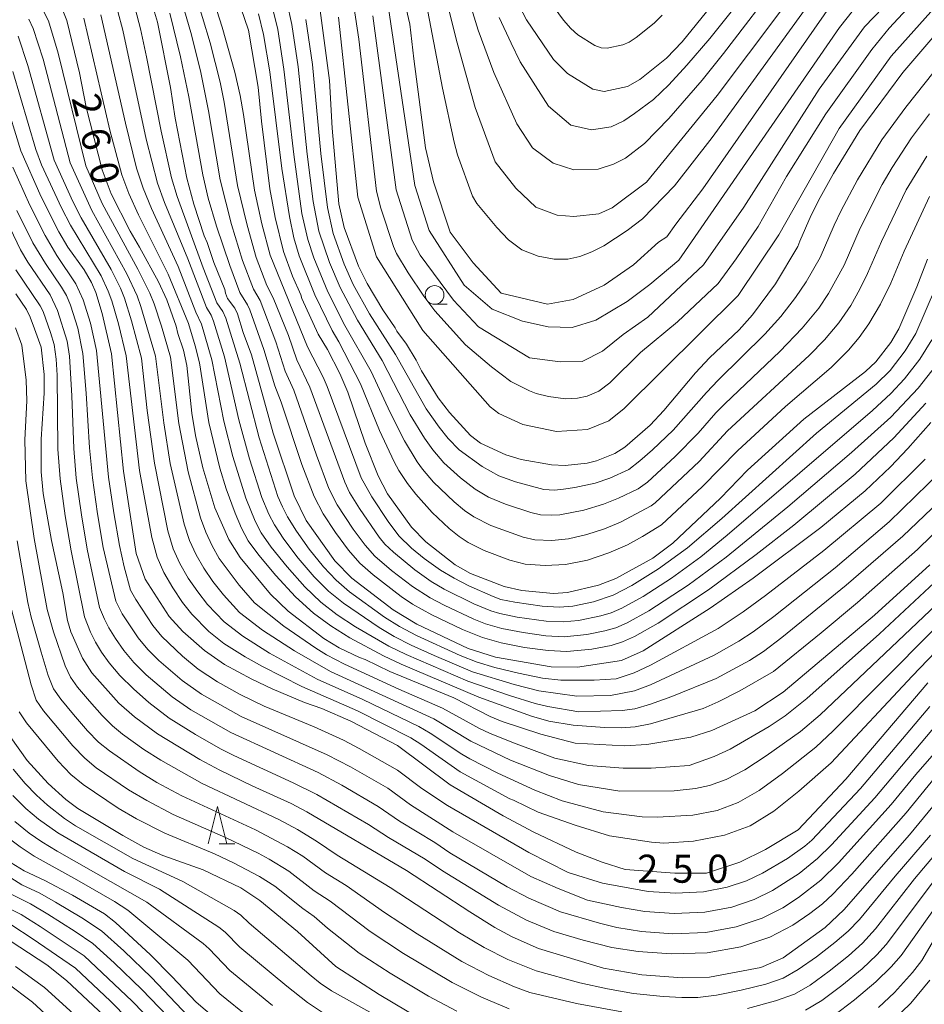
# Model space of a CAD drawing. Units: millimetres. Extents: x -64000 to -62000, y 27000 to 28500.
# Drawn here: x -63509 to -63388, y 27812 to 27944 of the extents above; entities that cross this region are included whole.
import ezdxf

# ---------------------------------------------------------------- set-up
doc = ezdxf.new("R2010")
doc.units = ezdxf.units.MM
for name, color, linetype, lineweight in [('633100_広葉樹林', 7, 'Continuous', 9), ('633200_針葉樹林', 7, 'Continuous', 9), ('710100_等高線（計曲線）', 7, 'Continuous', 20), ('710107_等高線（計曲線）（注記）', 7, 'Continuous', 20), ('710200_等高線（主曲線）', 7, 'Continuous', 9)]:
    doc.layers.add(name, color=color, linetype=linetype, lineweight=lineweight)
doc.styles.add('Style-WORKING', font='txt')

msp = doc.modelspace()

# ---------------------------------------------------------------- linework, layer by layer
at = {"layer": '633100_広葉樹林'}
msp.add_line((-63453.03, 27905.65), (-63451.36, 27905.65), dxfattribs=at)
msp.add_circle((-63453.03, 27906.9), 1.25, dxfattribs=at)
at = {"layer": '633200_針葉樹林'}
msp.add_line((-63481.83, 27833.52), (-63479.75, 27833.52), dxfattribs=at)
at = {"layer": '633200_針葉樹林', "flags": 128}
msp.add_lwpolyline([(-63483.29, 27833.52), (-63482.04, 27838.52), (-63480.79, 27833.52)], dxfattribs=at)
at = {"layer": '710100_等高線（計曲線）', "flags": 128}
for points in [[(-63399.91, 27945.82), (-63417.15, 27921.08), (-63420.79, 27916.36), (-63421.97, 27914.66), (-63423.11, 27913.98), (-63426.41, 27910.94), (-63430.35, 27908.21), (-63434.48, 27906.3), (-63437.91, 27905.67), (-63444.14, 27907.13), (-63447.89, 27911.19), (-63450.96, 27915.31), (-63453.16, 27922.03), (-63454.23, 27926.58), (-63455.82, 27938.47), (-63456.33, 27943.12), (-63458.06, 27950.61)], [(-63386.68, 27889.84), (-63389.74, 27886.37), (-63392.08, 27883.93), (-63395.44, 27880.7), (-63401.39, 27875.83), (-63410.43, 27869.03), (-63416.18, 27865.01), (-63425.16, 27859.3), (-63428.03, 27858.03), (-63433.9, 27857.13), (-63437.46, 27857.18), (-63444.89, 27858.45), (-63448.53, 27859.65), (-63455.42, 27862.87), (-63458.59, 27864.79), (-63464.09, 27869.03), (-63466.39, 27871.36), (-63470.21, 27876.76), (-63471.82, 27880.04), (-63474.63, 27888.41), (-63477.52, 27898.9), (-63478.61, 27901.87), (-63479.39, 27904.37), (-63479.76, 27905.13), (-63480.71, 27906.41), (-63481.01, 27907.13), (-63481.1, 27907.64), (-63482.57, 27911.24), (-63483.45, 27913.9), (-63483.85, 27914.79), (-63485.24, 27919.04), (-63486.17, 27922.53), (-63487.72, 27930.52), (-63488.35, 27934.66), (-63490.08, 27943.39), (-63491.42, 27947.89)], [(-63442.27, 27946.63), (-63440.76, 27943.67), (-63437.13, 27938.38), (-63435.27, 27936.53), (-63431.88, 27934.41), (-63430.36, 27934.09), (-63427.24, 27934.78), (-63425.57, 27935.71), (-63422.01, 27938.58), (-63419.92, 27940.76), (-63414.19, 27947.86)], [(-63386.81, 27870.81), (-63394.19, 27864.08), (-63406.43, 27853.81), (-63410.19, 27851.31), (-63415.97, 27848.65), (-63418.76, 27847.79), (-63424.66, 27846.79), (-63427.63, 27846.62), (-63434.24, 27846.97), (-63438.84, 27848.19), (-63443.99, 27849.87), (-63445.61, 27850.55), (-63450.47, 27853.04), (-63459.03, 27856.56), (-63462.31, 27858.15), (-63463.09, 27858.42), (-63465.8, 27859.73), (-63467.85, 27860.98), (-63472.6, 27864.63), (-63474.97, 27866.9), (-63479.04, 27871.8), (-63480.55, 27874.21), (-63482.41, 27878.42), (-63484.03, 27883.78), (-63485, 27888.13), (-63485.47, 27891.1), (-63486.17, 27897.48), (-63486.6, 27899.5), (-63487.35, 27901.74), (-63487.57, 27902.72), (-63488.85, 27906.23), (-63489.95, 27908.65), (-63492.47, 27913.29), (-63493.74, 27915.42), (-63496.27, 27920.42), (-63497.49, 27923.65), (-63499.6, 27932.02), (-63500.5, 27936.61), (-63502.2, 27943.62), (-63503.05, 27945.71)], [(-63382.06, 27946.4), (-63390.41, 27936.65), (-63396.15, 27928.9), (-63399.67, 27923.16), (-63401.49, 27919.94), (-63402.67, 27917.57), (-63404.21, 27914.1), (-63404.44, 27913.36), (-63407.43, 27908.4), (-63410.5, 27904.23), (-63412.31, 27902.23), (-63416.28, 27898.51), (-63418.16, 27896.48), (-63422.36, 27891.45), (-63424.22, 27889.5), (-63427.58, 27886.56), (-63428.94, 27885.71), (-63431.37, 27884.7), (-63432.61, 27884.4), (-63435.58, 27884.12), (-63437.38, 27884.18), (-63441.44, 27884.88), (-63443.49, 27885.51), (-63446.88, 27887.08), (-63448.23, 27888.09), (-63451.05, 27891.17), (-63452.53, 27893.14), (-63454.78, 27896.77), (-63455.5, 27898.2), (-63456.78, 27900.32), (-63458.1, 27902.08), (-63458.3, 27902.51), (-63459.96, 27904.91), (-63462.05, 27908.42), (-63463.19, 27910.76), (-63465.14, 27915.91), (-63465.85, 27919.1), (-63466.73, 27929.18), (-63467.09, 27935.57), (-63468.49, 27946.29)], [(-63478.92, 27945.3), (-63477.92, 27942.29), (-63476.62, 27934.68), (-63476.17, 27930.12), (-63475.04, 27921.07), (-63474.34, 27917.26), (-63473.22, 27912.71), (-63472.01, 27909.43), (-63470.91, 27906.9), (-63470.8, 27906.43), (-63468.61, 27901.66), (-63467.37, 27899.63), (-63465.69, 27896.39), (-63464.64, 27893.92), (-63462.31, 27887.09), (-63460.59, 27882.7), (-63459.33, 27880.33), (-63456.11, 27875.84), (-63454.22, 27873.9), (-63450.27, 27870.8), (-63448.22, 27869.64), (-63443.73, 27867.94), (-63441.37, 27867.39), (-63437.13, 27866.97), (-63435.24, 27867.11), (-63431.13, 27868.11), (-63428.8, 27868.99), (-63423.86, 27871.7), (-63421.17, 27873.72), (-63414.82, 27879.74), (-63411.18, 27883.46), (-63403.64, 27890.3), (-63395.4, 27896.67), (-63394.04, 27897.95), (-63392.01, 27900.56), (-63390.96, 27902.37), (-63388.56, 27907.99), (-63387.13, 27911.68)], [(-63510.52, 27933.32), (-63508.36, 27926.17), (-63505.66, 27920.04), (-63503.29, 27915.33), (-63502.08, 27913.31), (-63499.9, 27910.28), (-63498.91, 27908.55), (-63498.33, 27907.22), (-63497.49, 27904.43), (-63496.25, 27899.05), (-63494.64, 27883.33), (-63492.93, 27872.34), (-63491.75, 27868.9), (-63488.54, 27863.89), (-63486.71, 27861.9), (-63483.78, 27859.35), (-63481.12, 27857.48), (-63477.48, 27855.53), (-63474.74, 27854.22), (-63470.44, 27852.41), (-63468.12, 27851.59), (-63464.21, 27849.9), (-63457.98, 27846.65), (-63450.94, 27841.42), (-63443.86, 27837.25), (-63439.74, 27835.07), (-63434.08, 27832.4), (-63430.62, 27831.04), (-63427.54, 27830.1), (-63420.89, 27829.57), (-63416.66, 27829.6), (-63412.23, 27831.05), (-63408.76, 27832.75), (-63404.43, 27835.39), (-63398.02, 27842.14), (-63387.07, 27855.05)], [(-63509.02, 27907.05), (-63507.62, 27904.94), (-63507.09, 27903.92), (-63506.51, 27902.37), (-63505.65, 27899.91), (-63505.23, 27896.28), (-63505.22, 27893.75), (-63505.65, 27887.64), (-63505.64, 27883.23), (-63505.35, 27880.35), (-63504.25, 27874.07), (-63502.74, 27867.06), (-63502.13, 27863.36), (-63501.67, 27861.84), (-63500.1, 27858.33), (-63498.88, 27856.39), (-63495.26, 27852.34), (-63493.16, 27850.5), (-63490.09, 27848.24), (-63484.41, 27844.79), (-63481.76, 27843.36), (-63477.41, 27841.25), (-63472.23, 27838.92), (-63470.1, 27837.8), (-63456.8, 27829.94), (-63448.3, 27824.42), (-63444.97, 27822.34), (-63442.66, 27821.08), (-63439.14, 27819.53), (-63430.43, 27816.89), (-63425.33, 27815.98), (-63419.86, 27815.59), (-63416.28, 27815.7), (-63409.42, 27816.99), (-63406.43, 27818.29), (-63400.81, 27822.33), (-63398.3, 27824.69), (-63389.54, 27834.71), (-63383.29, 27842.31)], [(-63510.9, 27849.43), (-63507.51, 27844.65), (-63504.71, 27841.6), (-63502.34, 27839.45), (-63500.75, 27838.22), (-63494.7, 27834.61), (-63491.91, 27833.08), (-63489.35, 27831.96), (-63483.97, 27830.02), (-63478.92, 27827.61), (-63476.38, 27825.94), (-63471.35, 27821.77), (-63466.24, 27817.12), (-63460.42, 27813.35), (-63454.82, 27810.02)], [(-63510.79, 27831.7), (-63507.92, 27829.89), (-63505.17, 27828.62), (-63501.43, 27826.67), (-63497.17, 27824.15), (-63495.69, 27823.01), (-63491.02, 27818.66), (-63488.15, 27815.79), (-63484.93, 27812.35), (-63478.27, 27806.67)], [(-63393.67, 27811.64), (-63391.53, 27813.65), (-63389.12, 27816.32), (-63387.89, 27817.91), (-63385.55, 27821.86)], [(-63497.25, 27810.57), (-63502.24, 27815.26), (-63504.89, 27817.32), (-63510.93, 27821.28)]]:
    msp.add_lwpolyline(points, dxfattribs=at)
at = {"layer": '710200_等高線（主曲線）', "flags": 128}
for points in [[(-63461.29, 27944.21), (-63458.18, 27920.96), (-63456.05, 27914.23), (-63454.97, 27912.22), (-63450.49, 27906.22), (-63447.14, 27902.63), (-63440.32, 27898.5), (-63436.24, 27897.96), (-63433.31, 27898.02), (-63430.56, 27899.4), (-63427.8, 27901.61), (-63424.51, 27903.94), (-63417.09, 27910.91), (-63411.7, 27918.65), (-63401.61, 27934.42), (-63395.54, 27942.74), (-63381.91, 27956.92)], [(-63465.89, 27944.05), (-63463.28, 27919.98), (-63460.8, 27912.01), (-63454.59, 27902.17), (-63445.6, 27891.96), (-63444.42, 27891.04), (-63441.24, 27889.57), (-63436.74, 27888.66), (-63432.59, 27888.91), (-63429.75, 27890.06), (-63427.66, 27891.7), (-63412.44, 27906.81), (-63407.01, 27914.94), (-63398.94, 27929.15), (-63391.98, 27938.82), (-63377.6, 27954.95)], [(-63452.05, 27948.77), (-63450.02, 27940.63), (-63447.61, 27931.95), (-63444.94, 27924.72), (-63442.18, 27921.18), (-63439.49, 27918.62), (-63436.66, 27917.57), (-63434.42, 27917.37), (-63431.07, 27917.76), (-63429.3, 27918.55), (-63424.7, 27921.97), (-63415.26, 27933.57), (-63402.54, 27950.49)], [(-63449.48, 27949.75), (-63447.21, 27942.31), (-63445.13, 27936.64), (-63442.05, 27929.78), (-63439.95, 27926.57), (-63437.19, 27924.53), (-63434.43, 27923.61), (-63431.14, 27923.74), (-63429.1, 27924.4), (-63427.52, 27925.19), (-63424.96, 27927.16), (-63421.71, 27930.5), (-63417.27, 27935.6), (-63414.39, 27939.17), (-63406.6, 27949.39)], [(-63483.16, 27948.17), (-63481.42, 27942.69), (-63479.74, 27936.69), (-63479.03, 27933.58), (-63478.58, 27931.02), (-63477.13, 27920.91), (-63476.13, 27916.4), (-63475.01, 27912.21), (-63470.02, 27899.98), (-63467.93, 27895.91), (-63467.39, 27894.67), (-63462.85, 27882.45), (-63461.41, 27879.89), (-63459.24, 27876.61), (-63457.83, 27874.68), (-63456.1, 27873.04), (-63454.43, 27871.65), (-63452.23, 27870.1), (-63450.43, 27869.03), (-63448.45, 27868.02), (-63445.2, 27866.56), (-63444.15, 27866.19), (-63442.28, 27865.81), (-63438.66, 27865.3), (-63436.39, 27865.15), (-63434.54, 27865.3), (-63431.8, 27865.86), (-63429.15, 27866.74), (-63426.66, 27868.04), (-63423.11, 27870.27), (-63419.22, 27873.11), (-63414.6, 27877.03), (-63401.96, 27888.41), (-63393.98, 27894.97), (-63392.11, 27896.82), (-63390.09, 27899.43), (-63388.69, 27901.75), (-63386.03, 27907.84)], [(-63487.2, 27947.4), (-63485.53, 27941.66), (-63484.27, 27936.63), (-63483.25, 27931.5), (-63481.71, 27922.3), (-63480.18, 27916.33), (-63478.71, 27911.52), (-63477.25, 27907.69), (-63476.37, 27906.14), (-63474.25, 27900.63), (-63472.99, 27896.7), (-63471.84, 27894.16), (-63468.83, 27885.48), (-63467.16, 27881.04), (-63466.05, 27878.86), (-63463.91, 27875.6), (-63462.32, 27873.43), (-63461.01, 27871.97), (-63458.78, 27870.06), (-63455.99, 27867.92), (-63453.63, 27866.42), (-63451.74, 27865.41), (-63447.79, 27863.56), (-63446.21, 27862.93), (-63444.02, 27862.29), (-63441.2, 27861.76), (-63438.15, 27861.34), (-63435.72, 27861.2), (-63432.68, 27861.49), (-63430.26, 27861.98), (-63428.78, 27862.41), (-63427.29, 27863.04), (-63424.36, 27864.68), (-63419.1, 27868.1), (-63414.03, 27871.86), (-63405.79, 27878.56), (-63397.26, 27885.84), (-63392.03, 27890.58), (-63388.36, 27894.42), (-63386.06, 27897.38)], [(-63485.07, 27947.42), (-63483.05, 27940.63), (-63481.71, 27935.37), (-63481.15, 27932.67), (-63479.4, 27921.55), (-63478.09, 27916.21), (-63476.88, 27911.91), (-63475.45, 27908.18), (-63474.62, 27906.52), (-63472.58, 27901.47), (-63471.46, 27898.24), (-63469.7, 27894.59), (-63465.05, 27881.86), (-63464.4, 27880.49), (-63463.07, 27878.33), (-63460.42, 27874.5), (-63459.68, 27873.6), (-63458.54, 27872.49), (-63455.67, 27870.13), (-63453.49, 27868.6), (-63451.74, 27867.56), (-63447.8, 27865.62), (-63445.52, 27864.67), (-63444.29, 27864.29), (-63441.97, 27863.83), (-63438.12, 27863.29), (-63435.85, 27863.18), (-63433.8, 27863.37), (-63430.8, 27863.98), (-63429.41, 27864.4), (-63427.98, 27865), (-63425.15, 27866.57), (-63421.35, 27869.02), (-63417.44, 27871.87), (-63413.89, 27874.77), (-63394.46, 27891.47), (-63392.03, 27893.74), (-63390.2, 27895.68), (-63388.13, 27898.32), (-63386.53, 27900.91)], [(-63380.82, 27873.43), (-63393.54, 27861.6), (-63403.25, 27852.94), (-63406.13, 27850.62), (-63408.29, 27849.2), (-63413.52, 27846.18), (-63415.63, 27845.19), (-63418.99, 27844), (-63424.09, 27843.61), (-63427.8, 27843.65), (-63432.46, 27844), (-63436.96, 27844.96), (-63442.5, 27847), (-63445.7, 27848.33), (-63447.01, 27848.95), (-63451.95, 27851.67), (-63457.83, 27854.21), (-63465.08, 27857.53), (-63467.49, 27858.78), (-63468.93, 27859.68), (-63473.17, 27862.6), (-63477.1, 27865.73), (-63479.16, 27868.11), (-63481.82, 27871.68), (-63482.77, 27873.34), (-63483.63, 27875.19), (-63484.34, 27877.12), (-63485.99, 27883.27), (-63487.24, 27889.71), (-63488.36, 27898.59), (-63489.54, 27902.75), (-63490.55, 27905.7), (-63491.12, 27907.13), (-63492.7, 27910.34), (-63497.47, 27919.15), (-63499.65, 27924.18), (-63503.37, 27939.24), (-63504.66, 27943.56), (-63505.96, 27946.09)], [(-63386.85, 27931.12), (-63389.25, 27927.91), (-63391.85, 27923.94), (-63393.2, 27921.66), (-63396.13, 27915.84), (-63398.28, 27910.87), (-63400.36, 27907.08), (-63401.66, 27905.14), (-63403.88, 27902.44), (-63406.85, 27899.34), (-63414.2, 27892.36), (-63415.41, 27891.13), (-63417.77, 27888.44), (-63420.85, 27885.3), (-63424.58, 27881.89), (-63425.8, 27880.99), (-63428.43, 27879.73), (-63430.44, 27878.92), (-63433.08, 27878.12), (-63436.28, 27877.52), (-63437.33, 27877.45), (-63438.88, 27877.51), (-63440.18, 27877.81), (-63443.57, 27878.91), (-63445.84, 27879.85), (-63447.61, 27880.94), (-63449.55, 27882.44), (-63451.78, 27884.45), (-63453.26, 27886.18), (-63454.36, 27887.76), (-63456.3, 27890.89), (-63460.03, 27898.12), (-63463.35, 27903.53), (-63465.65, 27907.91), (-63467.08, 27911.24), (-63468.49, 27915.44), (-63469.26, 27919.4), (-63470.05, 27925.74), (-63471.27, 27937.39), (-63472.12, 27943.05), (-63472.79, 27946.1)], [(-63463.82, 27945.52), (-63463.16, 27941.1), (-63460.78, 27920.77), (-63460.21, 27918.51), (-63458.52, 27913.37), (-63458.11, 27912.44), (-63456.57, 27909.87), (-63454.49, 27906.74), (-63452.99, 27904.76), (-63448.88, 27900.23), (-63445.4, 27897.3), (-63442.83, 27895.32), (-63440.35, 27894.07), (-63439.45, 27893.72), (-63437.82, 27893.32), (-63435.53, 27893.03), (-63433.9, 27893.12), (-63432.61, 27893.38), (-63431.07, 27894.05), (-63429.59, 27895.14), (-63425.48, 27899.22), (-63420.57, 27903.32), (-63415.12, 27908.43), (-63412.69, 27911.71), (-63409.75, 27916.07), (-63405.97, 27922.72), (-63400.73, 27931.13), (-63394.58, 27939.73), (-63392.24, 27942.56), (-63388.64, 27946.51)], [(-63459.25, 27945.58), (-63455.65, 27921.53), (-63453.74, 27915.51), (-63449.06, 27908.19), (-63445.35, 27905.02), (-63441.28, 27903.41), (-63437.86, 27902.63), (-63434.63, 27902.57), (-63431.46, 27903.53), (-63427.27, 27906.04), (-63424.27, 27908.31), (-63420.38, 27911.54), (-63398.9, 27942.64), (-63396.15, 27946.09)], [(-63453.92, 27944.79), (-63451.96, 27934.54), (-63450.41, 27927.32), (-63449.97, 27925.64), (-63447.97, 27920.11), (-63447.36, 27919.13), (-63444.71, 27915.91), (-63443.15, 27914.26), (-63441.36, 27912.93), (-63439.2, 27912.08), (-63437.03, 27911.68), (-63435.22, 27911.69), (-63433.61, 27912.04), (-63432, 27912.66), (-63430.38, 27913.49), (-63427.29, 27915.54), (-63425.24, 27917.07), (-63420.97, 27921.47), (-63415.9, 27927.96), (-63402.62, 27946.27)], [(-63497.65, 27944.36), (-63494.36, 27929.85), (-63492.88, 27923.85), (-63492.01, 27921.17), (-63490.89, 27918.44), (-63487.34, 27910.7), (-63484.96, 27904.58), (-63484.19, 27903), (-63482.8, 27898.23), (-63481.22, 27890.03), (-63480.01, 27885.32), (-63478.29, 27879.73), (-63477.03, 27876.67), (-63476.2, 27875.1), (-63474.87, 27873.17), (-63472.76, 27870.54), (-63470.39, 27867.88), (-63468.23, 27865.82), (-63466.06, 27864.15), (-63463.6, 27862.53), (-63459.15, 27859.95), (-63456.81, 27858.81), (-63448.59, 27855.25), (-63443.03, 27853.33), (-63439.57, 27852.28), (-63437.87, 27851.89), (-63433.75, 27851.18), (-63427.96, 27851.32), (-63426.26, 27851.55), (-63424.16, 27852.17), (-63421.32, 27853.23), (-63415.38, 27855.62), (-63410.9, 27858.04), (-63409.07, 27859.21), (-63406.58, 27861.11), (-63397.99, 27868.11), (-63390.43, 27874.64), (-63385.62, 27879.25)], [(-63385.28, 27883.33), (-63392.24, 27876.56), (-63399.48, 27870.43), (-63407.68, 27863.91), (-63410.42, 27861.86), (-63412.34, 27860.59), (-63415.65, 27858.75), (-63424.15, 27854.79), (-63426.31, 27853.96), (-63429.5, 27853.36), (-63433.99, 27853.26), (-63439.08, 27853.98), (-63442.41, 27854.83), (-63447.96, 27856.53), (-63453.1, 27858.69), (-63456.14, 27860.09), (-63458.43, 27861.25), (-63460.46, 27862.45), (-63465.22, 27865.67), (-63467.22, 27867.29), (-63469.14, 27869.21), (-63471.27, 27871.72), (-63473.19, 27874.25), (-63474.44, 27876.16), (-63475.2, 27877.61), (-63476.13, 27879.84), (-63477.76, 27884.99), (-63479.22, 27890.22), (-63481.12, 27898.64), (-63482.58, 27903.4), (-63482.91, 27904.19), (-63483.54, 27905.21), (-63486.04, 27911.73), (-63489.16, 27919.25), (-63490.1, 27921.87), (-63491.6, 27927.73), (-63494.72, 27942.29), (-63495.37, 27944.78)], [(-63493.08, 27945.21), (-63492.37, 27942.49), (-63491.56, 27938.76), (-63489.58, 27928.8), (-63488.19, 27922.58), (-63487.44, 27920.06), (-63483.96, 27910.54), (-63482.13, 27905.85), (-63481.36, 27904.68), (-63480.96, 27903.81), (-63479.07, 27897.78), (-63476.47, 27887.79), (-63473.97, 27879.94), (-63473.38, 27878.56), (-63472.69, 27877.23), (-63471.51, 27875.33), (-63469.78, 27872.9), (-63467.89, 27870.54), (-63466.21, 27868.75), (-63464.39, 27867.19), (-63459.72, 27863.82), (-63457.7, 27862.55), (-63455.47, 27861.37), (-63449.6, 27858.69), (-63447.33, 27857.81), (-63444.97, 27857.11), (-63441.79, 27856.34), (-63438.59, 27855.68), (-63436.17, 27855.38), (-63431.68, 27855.4), (-63428.73, 27855.57), (-63426.36, 27856.37), (-63424.15, 27857.41), (-63415.1, 27862.32), (-63411.77, 27864.51), (-63408.78, 27866.7), (-63400.98, 27872.74), (-63393.38, 27879.06), (-63387.45, 27884.94)], [(-63488.45, 27944.57), (-63487, 27938.76), (-63485.88, 27933.38), (-63484.02, 27922.98), (-63483.29, 27919.86), (-63482.18, 27916.12), (-63480.42, 27910.82), (-63479.06, 27907.25), (-63478.05, 27905.59), (-63477.74, 27904.89), (-63475.86, 27899.63), (-63474.38, 27894.75), (-63473.54, 27892.56), (-63470.79, 27884.23), (-63469.14, 27879.94), (-63467.92, 27877.63), (-63466.28, 27875.13), (-63464.56, 27872.78), (-63463.04, 27871.06), (-63461.26, 27869.47), (-63457.49, 27866.57), (-63455.97, 27865.56), (-63453.39, 27864.11), (-63449.28, 27862.15), (-63446.63, 27861.09), (-63444.12, 27860.38), (-63441.01, 27859.78), (-63437.86, 27859.35), (-63435.33, 27859.22), (-63432.02, 27859.54), (-63429.44, 27860.05), (-63427.9, 27860.52), (-63426.31, 27861.22), (-63423.15, 27863.03), (-63416.4, 27867.47), (-63410.04, 27872.18), (-63404.97, 27876.14), (-63396.79, 27882.92), (-63391.6, 27887.78), (-63387.34, 27892.41)], [(-63386.87, 27920.05), (-63390.26, 27912.75), (-63392.02, 27908.48), (-63393.39, 27905.66), (-63394.95, 27903.02), (-63396.25, 27901.23), (-63397.69, 27899.52), (-63400, 27897.21), (-63406.1, 27891.99), (-63412.52, 27886.06), (-63417.19, 27881.29), (-63422.69, 27876.17), (-63425.25, 27874.59), (-63427.23, 27873.51), (-63429.74, 27872.4), (-63432.6, 27871.46), (-63435.54, 27870.88), (-63438.25, 27870.72), (-63440.94, 27870.92), (-63442.96, 27871.43), (-63446.39, 27872.73), (-63448.54, 27873.82), (-63449.74, 27874.61), (-63451.08, 27875.67), (-63453.34, 27877.83), (-63455.54, 27880.28), (-63456.66, 27881.69), (-63457.82, 27883.41), (-63458.44, 27884.57), (-63460.38, 27888.77), (-63462.92, 27895.01), (-63465.84, 27900.63), (-63466.74, 27902.14), (-63469.05, 27906.9), (-63471.13, 27912.13), (-63471.85, 27914.54), (-63472.45, 27917.4), (-63473.44, 27923.81), (-63475.06, 27936.75), (-63475.9, 27941.71), (-63476.58, 27944.51)], [(-63387.2, 27925.48), (-63389.97, 27920.97), (-63393.29, 27914.07), (-63395.12, 27909.76), (-63396.17, 27907.66), (-63397.37, 27905.5), (-63398.96, 27903.18), (-63400.87, 27900.92), (-63402.94, 27898.81), (-63413.84, 27888.73), (-63417.67, 27884.62), (-63423.53, 27879.12), (-63424.06, 27878.7), (-63428.18, 27876.51), (-63430.29, 27875.63), (-63432.69, 27874.85), (-63435.13, 27874.31), (-63437.36, 27874.09), (-63439.63, 27874.18), (-63441.18, 27874.5), (-63445.51, 27876.06), (-63447.79, 27877.23), (-63449.04, 27878.1), (-63450.4, 27879.22), (-63453.16, 27881.89), (-63454.65, 27883.59), (-63455.37, 27884.57), (-63457.05, 27887.4), (-63458.96, 27891.19), (-63461.5, 27896.68), (-63465.04, 27902.83), (-63467.3, 27907.3), (-63469.17, 27911.86), (-63469.99, 27914.31), (-63470.76, 27917.79), (-63471.87, 27925.68), (-63473.17, 27937.07), (-63474.01, 27942.38), (-63474.69, 27945.3)], [(-63444.41, 27944), (-63442.78, 27940.55), (-63441.6, 27938.08), (-63437.78, 27932.15), (-63434.82, 27929.59), (-63432.06, 27929), (-63429.43, 27929.39), (-63427.72, 27930.18), (-63426.28, 27931.16), (-63423.74, 27933.04), (-63421.72, 27934.98), (-63419.29, 27937.62), (-63416.24, 27941.21), (-63413.21, 27944.96)], [(-63422.6, 27944.29), (-63423.67, 27943.26), (-63426.07, 27941.32), (-63426.99, 27940.72), (-63427.86, 27940.35), (-63429.94, 27939.89), (-63430.77, 27939.93), (-63431.62, 27940.25), (-63433.88, 27941.68), (-63434.83, 27942.51), (-63435.81, 27943.65), (-63437.02, 27945.33)], [(-63373.8, 27877), (-63401.49, 27850.78), (-63404.09, 27848.53), (-63408.69, 27845.28), (-63411.56, 27843.42), (-63414.03, 27842.1), (-63416.27, 27841.3), (-63418.14, 27840.93), (-63420.99, 27840.58), (-63428.28, 27840.54), (-63433.78, 27841.46), (-63437.68, 27842.65), (-63442.89, 27844.71), (-63448.19, 27847.22), (-63453.13, 27850.21), (-63466.97, 27856.57), (-63471.75, 27859.3), (-63476.03, 27862.1), (-63479.13, 27864.45), (-63481.27, 27866.82), (-63482.67, 27868.59), (-63483.9, 27870.36), (-63484.93, 27872.16), (-63485.8, 27874.08), (-63486.51, 27876.24), (-63488.37, 27884.36), (-63489.24, 27889.79), (-63490.33, 27898.71), (-63492.29, 27905.36), (-63492.82, 27906.79), (-63494.18, 27909.73), (-63498.88, 27918.18), (-63501.76, 27924.55), (-63505.39, 27938.41), (-63506.7, 27942.54), (-63507.29, 27943.76)], [(-63499.94, 27943.93), (-63496.47, 27928.93), (-63494.86, 27922.95), (-63493.93, 27920.47), (-63492.62, 27917.63), (-63488.65, 27909.68), (-63485.95, 27903.07), (-63485.03, 27900.08), (-63484.48, 27897.81), (-63483.23, 27889.85), (-63481.75, 27883.73), (-63480.92, 27881), (-63479.71, 27877.72), (-63478.86, 27875.73), (-63477.95, 27874.04), (-63476.54, 27872.09), (-63474.26, 27869.37), (-63471.63, 27866.55), (-63469.24, 27864.36), (-63466.89, 27862.64), (-63464.35, 27861.07), (-63459.88, 27858.64), (-63457.48, 27857.52), (-63447.1, 27853.12), (-63440.06, 27850.57), (-63437.75, 27849.92), (-63434.52, 27849.4), (-63430.33, 27849.06), (-63428.1, 27849.01), (-63426.21, 27849.14), (-63424.17, 27849.55), (-63417.1, 27851.62), (-63415.11, 27852.5), (-63412.22, 27853.99), (-63407.72, 27856.56), (-63401.32, 27861.74), (-63396.49, 27865.8), (-63388.45, 27872.87), (-63379.17, 27881.93)], [(-63386.21, 27936.8), (-63390.03, 27932.01), (-63393.22, 27927.62), (-63396.48, 27922.29), (-63398.65, 27918.18), (-63399.59, 27916.25), (-63401.46, 27911.92), (-63403.36, 27908.65), (-63404.77, 27906.55), (-63406.75, 27904.03), (-63408.85, 27901.64), (-63415.12, 27895.5), (-63416.69, 27893.87), (-63421.14, 27888.84), (-63423.87, 27886.2), (-63425.57, 27884.7), (-63427.07, 27883.57), (-63429.59, 27882.4), (-63431.54, 27881.75), (-63434.28, 27881.15), (-63435.81, 27880.93), (-63436.99, 27880.82), (-63438.4, 27880.89), (-63442.21, 27881.91), (-63444.42, 27882.7), (-63446.67, 27883.95), (-63449.74, 27886.18), (-63451.2, 27887.72), (-63452.41, 27889.24), (-63454.14, 27891.69), (-63458.25, 27898.94), (-63461.74, 27904.38), (-63463.91, 27908.28), (-63465.13, 27911), (-63466.6, 27915.14), (-63467.37, 27918.58), (-63468.23, 27925.8), (-63469.37, 27937.71), (-63470.23, 27943.72)], [(-63386.37, 27862.06), (-63399.72, 27848.62), (-63402.05, 27846.43), (-63406.51, 27842.92), (-63409.61, 27840.65), (-63412.42, 27839.02), (-63415.26, 27837.99), (-63418.49, 27837.36), (-63423.26, 27837.08), (-63425.29, 27837.12), (-63430.51, 27837.79), (-63435.97, 27839.26), (-63439.63, 27840.7), (-63444.58, 27842.98), (-63448.3, 27844.87), (-63449.38, 27845.49), (-63453.61, 27848.31), (-63455.15, 27849.2), (-63462.62, 27852.79), (-63468.72, 27855.52), (-63475.1, 27859.01), (-63478.67, 27861.28), (-63481.17, 27863.18), (-63483.39, 27865.53), (-63484.71, 27867.19), (-63485.98, 27869.05), (-63487.09, 27870.99), (-63487.97, 27872.97), (-63488.68, 27875.36), (-63490.49, 27884.39), (-63491.45, 27891.46), (-63492.24, 27898.46), (-63493.54, 27903.42), (-63494.51, 27906.46), (-63495.05, 27907.8), (-63496.29, 27910.32), (-63500.29, 27917.21), (-63501.4, 27919.38), (-63503.88, 27924.91), (-63507.4, 27937.59), (-63508.73, 27941.52)], [(-63384.97, 27860.28), (-63389.18, 27855.95), (-63400, 27844.34), (-63404.32, 27840.55), (-63407.66, 27837.88), (-63410.81, 27835.93), (-63414.25, 27834.67), (-63418.42, 27833.88), (-63422.36, 27833.59), (-63424.04, 27833.74), (-63429.62, 27834.58), (-63434.23, 27836.01), (-63439.2, 27837.75), (-63442.48, 27839.36), (-63442.96, 27839.51), (-63449.6, 27843.14), (-63454.86, 27846.85), (-63456.21, 27847.7), (-63463.32, 27851.29), (-63470.8, 27854.57), (-63476.06, 27857.21), (-63478.36, 27858.51), (-63481.19, 27860.3), (-63483.21, 27861.91), (-63485.51, 27864.24), (-63486.74, 27865.79), (-63488.05, 27867.74), (-63489.25, 27869.81), (-63490.14, 27871.85), (-63490.85, 27874.48), (-63492.49, 27883.42), (-63494.25, 27898.76), (-63495.31, 27903.06), (-63496.21, 27906.12), (-63496.67, 27907.39), (-63497.63, 27909.47), (-63501.71, 27916.24), (-63502.92, 27918.54), (-63505.58, 27924.3), (-63506.37, 27926.35), (-63509.42, 27936.76)], [(-63386.8, 27851.86), (-63396.09, 27840.91), (-63402.59, 27834.02), (-63403.52, 27833.21), (-63405.85, 27831.54), (-63409.18, 27829.59), (-63411.34, 27828.58), (-63413.92, 27827.71), (-63417.07, 27827.11), (-63420.8, 27826.92), (-63424.46, 27827.13), (-63430.58, 27828.27), (-63435.18, 27829.66), (-63440.41, 27832.34), (-63451.32, 27838.62), (-63454.75, 27840.9), (-63457.97, 27843.38), (-63463.11, 27846.28), (-63465.22, 27847.37), (-63469.15, 27849.14), (-63475.83, 27851.94), (-63479.04, 27853.5), (-63482.07, 27855.17), (-63484.65, 27856.88), (-63486.76, 27858.6), (-63489.5, 27861.22), (-63490.71, 27862.72), (-63493, 27866.17), (-63493.69, 27867.42), (-63494.54, 27870.53), (-63495.17, 27873.38), (-63495.94, 27877.77), (-63496.62, 27882.54), (-63498.25, 27899.47), (-63499.06, 27903.14), (-63500.01, 27906.26), (-63500.99, 27908.41), (-63503.54, 27912.17), (-63505.12, 27914.83), (-63507.16, 27918.91), (-63509.43, 27923.99)], [(-63381.88, 27850.57), (-63388.69, 27842.79), (-63391.97, 27838.76), (-63399.01, 27830.97), (-63401.38, 27828.65), (-63404.35, 27826.32), (-63406.47, 27824.95), (-63409.24, 27823.56), (-63412.69, 27822.4), (-63416.75, 27821.67), (-63421.19, 27821.5), (-63425.37, 27821.78), (-63428.68, 27822.33), (-63430.96, 27822.9), (-63436.19, 27824.43), (-63440.45, 27826.23), (-63443.34, 27827.78), (-63450.97, 27832.32), (-63452.98, 27833.67), (-63457.7, 27836.53), (-63460.58, 27838.51), (-63465.43, 27841.34), (-63468.62, 27843.06), (-63480.27, 27848.39), (-63485.63, 27851.45), (-63488.14, 27853.18), (-63491.61, 27856.12), (-63493.24, 27857.77), (-63494.59, 27859.38), (-63495.71, 27860.95), (-63496.58, 27862.38), (-63497.19, 27863.56), (-63497.83, 27865.12), (-63499.48, 27872.93), (-63500.26, 27877.5), (-63500.95, 27882.39), (-63501.28, 27886.37), (-63501.52, 27893.43), (-63501.85, 27898.71), (-63502.16, 27900.73), (-63503.45, 27904.83), (-63504.45, 27906.9), (-63507.44, 27911.28), (-63508.38, 27912.92), (-63511.22, 27918.73)], [(-63385.1, 27850.4), (-63394.16, 27839.68), (-63399.96, 27833.36), (-63401.82, 27831.53), (-63404.29, 27829.53), (-63407.83, 27827.27), (-63410.29, 27826.07), (-63413.3, 27825.05), (-63416.91, 27824.39), (-63420.99, 27824.21), (-63424.91, 27824.46), (-63428.02, 27824.99), (-63432.59, 27826), (-63436.52, 27827.54), (-63440.18, 27829.15), (-63450.57, 27835.12), (-63456.23, 27838.71), (-63459.27, 27840.94), (-63464.27, 27843.81), (-63467.38, 27845.43), (-63478.88, 27850.55), (-63484.22, 27853.54), (-63486.8, 27855.34), (-63489.92, 27858.02), (-63491.37, 27859.49), (-63492.65, 27861.05), (-63494.79, 27864.27), (-63495.64, 27865.94), (-63497.33, 27873.15), (-63498.1, 27877.64), (-63498.78, 27882.46), (-63499.17, 27886.45), (-63499.6, 27893.76), (-63500.05, 27899.09), (-63500.75, 27902.46), (-63501.73, 27905.55), (-63502.26, 27906.81), (-63502.9, 27907.96), (-63505.08, 27911.11), (-63506.75, 27913.88), (-63508.9, 27918.19)], [(-63386.03, 27842.48), (-63389.95, 27837.64), (-63397.22, 27829.45), (-63399.78, 27826.78), (-63401.16, 27825.51), (-63402.84, 27824.19), (-63405.12, 27822.63), (-63408.18, 27821.05), (-63412.08, 27819.75), (-63416.59, 27818.95), (-63421.38, 27818.79), (-63425.83, 27819.11), (-63429.35, 27819.67), (-63433.18, 27820.64), (-63437.07, 27821.81), (-63440.73, 27823.3), (-63444.5, 27825.33), (-63451.99, 27829.9), (-63454.3, 27831.47), (-63459.18, 27834.35), (-63461.88, 27836.08), (-63468.79, 27840.12), (-63471.92, 27841.68), (-63479.88, 27845.34), (-63481.66, 27846.23), (-63484.98, 27848.12), (-63488.51, 27850.3), (-63491.24, 27852.42), (-63493.31, 27854.23), (-63495.12, 27856.04), (-63496.54, 27857.71), (-63497.58, 27859.15), (-63498.37, 27860.48), (-63499.03, 27861.82), (-63499.85, 27863.86), (-63501.64, 27872.71), (-63502.43, 27877.37), (-63503.11, 27882.32), (-63503.4, 27886.28), (-63503.51, 27896.16), (-63503.65, 27898.33), (-63503.9, 27900.29), (-63504.39, 27901.87), (-63505.39, 27904.68), (-63505.76, 27905.43), (-63509.02, 27910.25)], [(-63386.7, 27834.69), (-63391.45, 27829.19), (-63396.21, 27823.39), (-63397.74, 27821.84), (-63399.5, 27820.3), (-63401.94, 27818.41), (-63404.41, 27816.69), (-63406.44, 27815.56), (-63408.75, 27814.74), (-63412.02, 27813.93), (-63415.35, 27813.27), (-63417.82, 27812.98), (-63419.98, 27812.98), (-63422.47, 27813.12), (-63426.42, 27813.51), (-63429.93, 27814.11), (-63433.61, 27814.93), (-63439.44, 27816.52), (-63443.22, 27818.06), (-63446.42, 27819.67), (-63449.68, 27821.61), (-63458.96, 27827.69), (-63466.07, 27832.01), (-63468.8, 27833.86), (-63471.35, 27835.41), (-63473.86, 27836.76), (-63484.11, 27841.58), (-63489.64, 27844.69), (-63491.89, 27846.12), (-63494.75, 27848.18), (-63496.08, 27849.29), (-63497.48, 27850.68), (-63499.19, 27852.59), (-63500.76, 27854.45), (-63501.73, 27855.8), (-63502.43, 27857.31), (-63504, 27861.86), (-63504.82, 27864.86), (-63506.59, 27874.33), (-63507.67, 27882.05), (-63507.84, 27887.52), (-63507.56, 27892.73), (-63507.64, 27895.49), (-63508.24, 27900.19), (-63509.05, 27902.52)], [(-63427.97, 27811.06), (-63434.04, 27812.16), (-63440.31, 27813.65), (-63442.35, 27814.41), (-63445.79, 27815.91), (-63449.4, 27817.8), (-63455.38, 27821.47), (-63459.75, 27824.35), (-63464.86, 27827.92), (-63467.6, 27829.62), (-63470.67, 27831.86), (-63472.71, 27833.11), (-63476.99, 27835.37), (-63486.84, 27839.93), (-63490.16, 27841.73), (-63492.54, 27843.18), (-63496.51, 27845.94), (-63497.95, 27847.12), (-63499.45, 27848.64), (-63501.33, 27850.81), (-63503.03, 27852.87), (-63504.01, 27854.25), (-63504.71, 27856.03), (-63505.64, 27859.13), (-63506.97, 27863.81), (-63507.4, 27865.77), (-63508.86, 27874.02)], [(-63443.06, 27811.45), (-63446.77, 27813), (-63450.69, 27814.95), (-63457.19, 27818.85), (-63461.64, 27821.77), (-63467.01, 27825.86), (-63469.13, 27827.24), (-63472.54, 27829.86), (-63475.13, 27831.44), (-63476.6, 27832.25), (-63481.01, 27834.37), (-63487.98, 27837.45), (-63491.53, 27839.3), (-63493.94, 27840.74), (-63498.27, 27843.69), (-63499.81, 27844.95), (-63501.41, 27846.61), (-63505.31, 27851.29), (-63506.29, 27852.71), (-63506.98, 27854.75), (-63509.67, 27865.01)], [(-63450.04, 27811.12), (-63453.85, 27813.13), (-63458.99, 27816.22), (-63463.1, 27818.9), (-63467.34, 27822.23), (-63469.15, 27823.79), (-63470.66, 27824.85), (-63474.41, 27827.85), (-63476.44, 27829.13), (-63479.92, 27830.98), (-63482.46, 27832.18), (-63489.12, 27834.96), (-63492.89, 27836.86), (-63495.33, 27838.3), (-63500.03, 27841.44), (-63501.67, 27842.78), (-63503.38, 27844.58), (-63507.59, 27849.71), (-63508.57, 27851.16)], [(-63460.47, 27810.34), (-63466.82, 27813.84), (-63468.31, 27814.87), (-63469.54, 27815.87), (-63477.81, 27822.89), (-63478.93, 27823.97), (-63479.83, 27824.61), (-63486.71, 27828.47), (-63493.38, 27831.55), (-63501.03, 27835.94), (-63502.5, 27836.92), (-63504.78, 27838.69), (-63506.24, 27840), (-63507.78, 27841.58), (-63509.4, 27843.5)], [(-63468, 27810.96), (-63470.04, 27812.29), (-63472.81, 27814.46), (-63479.07, 27819.7), (-63481.05, 27821.72), (-63481.9, 27822.39), (-63489.8, 27827.44), (-63494.51, 27829.8), (-63503.43, 27834.97), (-63506, 27836.83), (-63507.7, 27838.25), (-63509.44, 27839.98)], [(-63474.71, 27811.9), (-63480.42, 27816.58), (-63483.17, 27819.48), (-63483.97, 27820.18), (-63491.5, 27825.72), (-63503.51, 27832.53), (-63505.56, 27833.79), (-63507.23, 27834.96), (-63509.16, 27836.5)], [(-63477.78, 27810.24), (-63481.76, 27813.46), (-63486.04, 27817.96), (-63494.05, 27824.63), (-63495.85, 27825.82), (-63500.85, 27828.7), (-63506.59, 27831.85), (-63508.46, 27833.09), (-63510.62, 27834.76)], [(-63385.49, 27832.85), (-63388.87, 27828.82), (-63394.07, 27822.15), (-63395.81, 27820.25), (-63397.68, 27818.55), (-63400.25, 27816.5), (-63402.83, 27814.63), (-63404.92, 27813.42), (-63407.44, 27812.5), (-63411.18, 27811.49)], [(-63484.33, 27808.72), (-63490.88, 27815.64), (-63494.6, 27819.21), (-63497.58, 27821.87), (-63500.2, 27823.61), (-63503.71, 27825.71), (-63505.83, 27826.9), (-63508.22, 27828.04), (-63511.35, 27829.97)], [(-63385.8, 27829.2), (-63392.64, 27820.03), (-63393.89, 27818.66), (-63395.86, 27816.8), (-63398.56, 27814.58), (-63401.25, 27812.58), (-63403.41, 27811.27)], [(-63383.7, 27828.4), (-63390.62, 27818.6), (-63391.96, 27817.08), (-63394.03, 27815.06), (-63396.87, 27812.66), (-63399.67, 27810.52)], [(-63485.24, 27806.81), (-63492.17, 27814.05), (-63495.87, 27817.62), (-63498.73, 27820.2), (-63501.07, 27821.8), (-63504.75, 27824.1), (-63507.08, 27825.48), (-63509.54, 27826.72)], [(-63485.94, 27804.7), (-63493.45, 27812.46), (-63499.88, 27818.54), (-63505.78, 27822.48), (-63508.32, 27824.05), (-63510.19, 27825.02)], [(-63486.88, 27802.81), (-63496.37, 27812.49), (-63501.04, 27816.87), (-63506.82, 27820.87), (-63509.56, 27822.63)], [(-63509.09, 27817.11), (-63505.19, 27814.3), (-63501.3, 27810.8)], [(-63386.8, 27815.28), (-63389.35, 27812.19), (-63391.8, 27809.84)], [(-63510.25, 27814.92), (-63506.79, 27812.32), (-63503.41, 27809.21)]]:
    msp.add_lwpolyline(points, dxfattribs=at)

# ---------------------------------------------------------------- texts
at = {"layer": '710107_等高線（計曲線）（注記）', "style": 'Style-WORKING'}
for s, p in [('2', (-63501.61, 27933.24)), ('6', (-63500.47, 27928.69)), ('0', (-63499.32, 27924.14))]:
    msp.add_text(s, height=3.75, rotation=284.1489, dxfattribs=at).set_placement(p)
for s, p in [('2', (-63425.94, 27828.31)), ('5', (-63421.25, 27828.31)), ('0', (-63416.57, 27828.31))]:
    msp.add_text(s, height=3.75, dxfattribs=at).set_placement(p)

doc.saveas('drawing.dxf')
